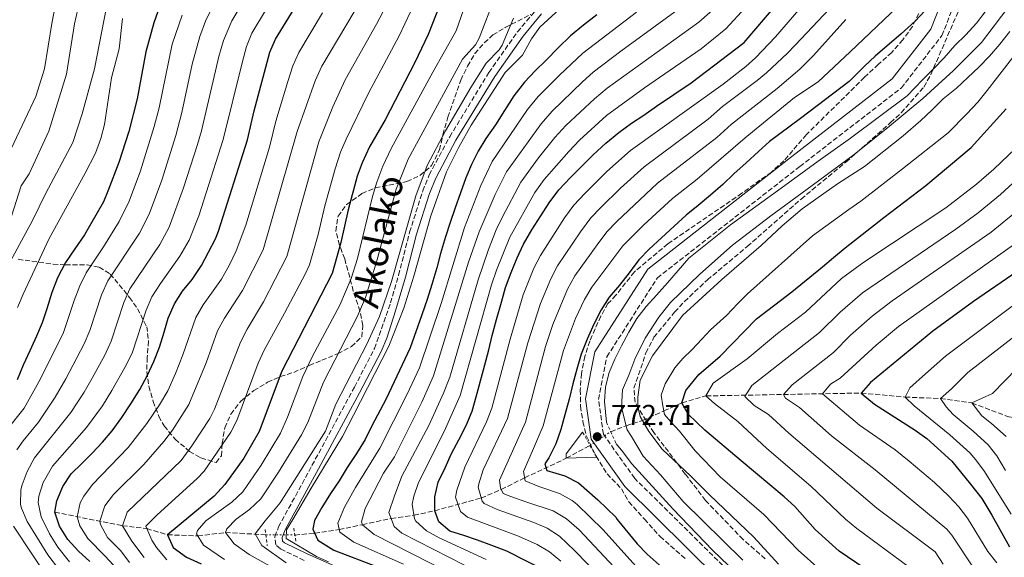
# Model space of a CAD drawing. Units: metres. Extents: x 589785 to 593204, y 4775292 to 4777651.
# Drawn here: x 590844 to 591184, y 4776270 to 4776456 of the extents above; entities that cross this region are included whole.
import ezdxf
from ezdxf.enums import TextEntityAlignment as Align

# ---------------------------------------------------------------- set-up
doc = ezdxf.new("R2010")
doc.units = ezdxf.units.M
doc.header["$MEASUREMENT"] = 0
for name, pattern in [('DGN Style 2', [1.7399219301090239, 1.043953158065414, -0.6959687720436097]), ('DGN Style 3', [2.435890702152634, 1.739921930109024, -0.6959687720436097]), ('DGN Style 5', [1.217945351076317, 0.5219765790327072, -0.6959687720436097])]:
    doc.linetypes.add(name, pattern=pattern)
for name, color, linetype, lineweight in [('Barranco lineal', 142, 'DGN Style 3', 13), ('Barranco lineal no visto', 142, 'DGN Style 5', 0), ('Camino', 7, 'DGN Style 3', 0), ('Cota de punto acotado terreno', 7, 'Continuous', 0), ('Curva de nivel directora', 30, 'Continuous', 30), ('Curva de nivel intermedia', 30, 'Continuous', 0), ('Margen derecho', 7, 'Continuous', 0), ('Pontón-alcantarilla (pasos de agua)', 1, 'DGN Style 2', 0), ('Punto acotado terreno (símbolo)', 7, 'Continuous', 0), ('Zona arbolada', 92, 'DGN Style 3', 0)]:
    doc.layers.add(name, color=color, linetype=linetype, lineweight=lineweight)
doc.styles.add('Style-Arial', font='arial.ttf')

# ---------------------------------------------------------------- blocks, each defined once
blk = doc.blocks.new('5PATER')
at = {"layer": 'Punto acotado terreno (símbolo)', "linetype": 'Continuous', "lineweight": 0}
h = blk.add_hatch(color=51, dxfattribs=at)
edge = h.paths.add_edge_path()
edge.add_ellipse((0, 0), major_axis=(-0.1095731443231308, -0.1110710700762829), ratio=0.9994222409660317, start_angle=0, end_angle=360)

msp = doc.modelspace()

# ---------------------------------------------------------------- linework, layer by layer
at = {"layer": 'Barranco lineal', "color": 142, "linetype": 'DGN Style 3', "lineweight": 13}
for points in [[(591048.1399999997, 4776312.980000001, 767.9600000000065), (591053.4500000002, 4776315.029999999, 765), (591059.1100000005, 4776316.880000001, 760), (591066.54, 4776320.17, 755), (591072.7999999998, 4776322.970000001, 750), (591081.1100000005, 4776325.369999999, 745), (591134.8300000001, 4776326.369999999, 725), (591150, 4776324.970000001, 720), (591162.2699999996, 4776324.449999999, 715), (591173.1100000005, 4776322.939999999, 710), (591185.9500000002, 4776318.09, 705), (591197.5800000001, 4776316.970000001, 700), (591230.5700000003, 4776317.369999999, 690), (591249.29, 4776316.369999999, 685), (591262.5300000003, 4776315.930000001, 680), (591276.9900000002, 4776316.430000001, 675), (591298.9100000003, 4776320.869999999, 670), (591315.2000000002, 4776329.689999999, 666.6499999999943)], [(590938.8499999996, 4776277.220000001, 828.4700000000012), (590945.7199999997, 4776277.850000001, 825), (590954.1799999997, 4776279.09, 820), (590962.2100000001, 4776280.800000001, 815), (590972.1699999999, 4776282.960000001, 810), (590980.04, 4776284.109999999, 805), (590987.2300000004, 4776285.600000001, 800), (591003.2999999998, 4776290.029999999, 790), (591010.2699999996, 4776292.960000001, 785), (591018.3600000005, 4776297.029999999, 780), (591032.7599999999, 4776303.779999999, 770), (591040.9800000004, 4776308.24, 769.5599999999977)], [(590855.7699999996, 4776285.130000001, 875), (590879.1500000004, 4776280.430000001, 860), (590887.6200000001, 4776279.460000001, 855), (590894.7400000002, 4776277.300000001, 850), (590905.2699999996, 4776276.939999999, 845), (590914.8799999999, 4776278.07, 840), (590928.8300000001, 4776277.32, 834.8899999999995)]]:
    msp.add_polyline3d(points, dxfattribs=at)
at = {"layer": 'Barranco lineal no visto', "color": 142, "linetype": 'DGN Style 5', "lineweight": 0, "extrusion": (0.1527420264358906, 0.1011169281437771, 0.9830794678982081), "elevation": 573998.9527237808, "flags": 128}
msp.add_lwpolyline([(3656405.034339697, -3076309.129928457), (3656405.034339696, -3076317.86452633)], dxfattribs=at)
at = {"layer": 'Barranco lineal no visto', "color": 142, "linetype": 'DGN Style 5', "lineweight": 0, "extrusion": (0.5394369358439162, -0.005383602113313473, 0.8420087939419707), "elevation": 293758.2454052815, "flags": 128}
msp.add_lwpolyline([(4781936.675893824, -456957.6979445532), (4781936.675893825, -456969.5986504143)], dxfattribs=at)
at = {"layer": 'Camino', "color": 7, "linetype": 'DGN Style 3', "lineweight": 0}
for points in [[(591099.0100000014, 4776254.67, 770.0899999999965), (591056.4400000002, 4776296.820000002, 771.550000000003), (591045.5899999985, 4776312.109999999, 772.7100000000065), (591043.8999999987, 4776324.180000001, 773), (591046.8400000001, 4776338.940000001, 773), (591064.2800000012, 4776366.220000001, 773), (591113.5699999993, 4776404.810000001, 772.7100000000065), (591148.7100000007, 4776431.990000002, 774.1699999999983), (591162.760000001, 4776450.09, 775.0399999999937), (591173.4999999988, 4776477.45, 775.3300000000019), (591174.9099999993, 4776505.970000002, 776.1999999999972), (591169.5100000014, 4776541.080000003, 777.3699999999953), (591166.2100000001, 4776572.680000001, 778.8200000000071), (591166.9499999998, 4776579.02, 779.3999999999943), (591172.2299999993, 4776586.560000001, 779.8399999999965), (591181.0599999983, 4776593.4, 780.7100000000065), (591185.6799999984, 4776595.800000001, 781.1499999999944)], [(590942.0199999991, 4776268.440000001, 834.2899999999937), (590933.8399999985, 4776272.42, 834.4900000000052), (590932.2199999979, 4776273.800000001, 834.529999999999), (590931.9299999995, 4776276.65, 834.529999999999), (590933.1900000002, 4776280.01, 834.529999999999), (590944.7699999984, 4776301.290000001, 834.3000000000029), (590959.4699999992, 4776328.430000001, 835.1900000000024), (590966.379999998, 4776341.740000002, 835.1499999999944), (590971.9300000003, 4776357.590000001, 834.8200000000071), (590974.7600000022, 4776367.180000001, 834.7100000000065), (590978.5399999997, 4776382.010000001, 834.529999999999), (590983.0799999972, 4776396.310000001, 834.529999999999), (590985.3599999992, 4776401.850000001, 834.529999999999), (590992.4200000024, 4776415.100000001, 834.529999999999), (591005.9999999988, 4776437.330000001, 834.4700000000014), (591015.8599999984, 4776451.390000001, 834.4199999999984), (591029.6700000018, 4776467.58, 834.179999999993)]]:
    msp.add_polyline3d(points, dxfattribs=at)
at = {"layer": 'Curva de nivel directora', "color": 30, "linetype": 'Continuous', "lineweight": 30, "flags": 128}
for points, elevation in [([(590995.5599999984, 4776477.600000001), (590984.9700000003, 4776450.449999999), (590980.3199999989, 4776440.770000001), (590970.1100000008, 4776420.980000001), (590964.6799999994, 4776411.560000001), (590962.129999999, 4776406.11), (590960.3699999999, 4776401.440000001), (590957.2899999998, 4776389.78), (590954.8099999988, 4776378.51), (590951.7499999988, 4776367.800000002), (590934.3500000002, 4776333.980000001), (590926.5000000002, 4776313.03), (590921.1699999993, 4776303.820000002), (590914.6299999993, 4776294.690000001), (590910.959999999, 4776290.680000001), (590894.7400000005, 4776277.300000001), (590896.6799999984, 4776272.859999999), (590901.379999999, 4776269.59), (590906.4500000007, 4776267.250000002)], 850.0000000000002), ([(590867.8600000002, 4776268.09), (590863.989999999, 4776271.660000003), (590860.2899999997, 4776275.700000001), (590857.4299999987, 4776280.310000002), (590855.7700000001, 4776285.130000001), (590856.4499999996, 4776289.050000002), (590858.6, 4776294.020000001), (590861.4199999984, 4776298.350000001), (590865.0899999986, 4776302.029999999), (590868.7599999988, 4776305.54), (590872.3300000007, 4776309.32), (590875.6199999986, 4776313.280000002), (590878.9899999992, 4776317.900000001), (590882.0800000004, 4776322.600000001), (590885.1699999995, 4776327.590000001), (590887.7899999992, 4776332.380000001), (590890.0399999999, 4776337.250000001), (590892.0099999991, 4776342.220000002), (590893.5999999985, 4776347.460000001), (590895.0099999988, 4776352.32), (590897.1700000003, 4776357.2), (590899.9899999987, 4776361.619999999), (590903.2799999989, 4776365.680000001), (590906.5499999991, 4776370.480000001), (590911.339999999, 4776379.770000001), (590912.4299999997, 4776382.430000001), (590922.4299999999, 4776414.029999999), (590924.739999999, 4776424.050000002), (590930.1500000004, 4776444.32), (590932.1500000008, 4776448.9), (590940.479999999, 4776462.310000001)], 875.0000000000002), ([(591160.289999999, 4776462.440000001), (591153.5099999997, 4776455.070000002), (591148.6599999993, 4776450.660000003), (591139.7000000007, 4776442.920000002), (591135.9500000001, 4776439.510000001), (591130.6799999995, 4776434.210000001), (591113.8199999996, 4776421.430000001), (591103.0700000006, 4776413.439999999), (591099.329999999, 4776409.95), (591095.0700000009, 4776406.09), (591090.7399999991, 4776402.29), (591086.9199999992, 4776398.58), (591082.6599999989, 4776394.86), (591078.4000000008, 4776391.300000002), (591074.1999999988, 4776387.949999999), (591070.0900000005, 4776384.160000001), (591065.6899999994, 4776380.07), (591061.4999999985, 4776376.199999999), (591057.9099999988, 4776372.420000002), (591054.5599999982, 4776367.970000002), (591051.1299999994, 4776363.750000001), (591047.6200000002, 4776359.520000001), (591044.8599999998, 4776355.160000001), (591042.2499999991, 4776350.199999999), (591039.949999999, 4776345.020000001), (591037.9500000008, 4776339.850000001), (591036.4699999989, 4776334.609999999), (591035.0599999984, 4776329.53), (591033.7300000008, 4776324.220000003), (591032.3200000004, 4776318.830000001), (591030.91, 4776313.740000002), (591029.209999999, 4776308.730000001), (591026.7500000005, 4776303.990000002), (591025.2899999986, 4776301.810000002), (591025.9999999994, 4776299.590000001), (591032.2099999987, 4776297.680000001), (591036.9400000006, 4776295.29), (591043.74, 4776289.440000001), (591049.9400000003, 4776283.430000001), (591050.4299999998, 4776282.59), (591057.2899999997, 4776274.17), (591060.7400000007, 4776270.54), (591074.2500000001, 4776258.580000003)], 775.0000000000001), ([(590892.1199999988, 4776460.350000001), (590890.0899999992, 4776454.480000001), (590887.2599999993, 4776444.45), (590884.2499999986, 4776428.2), (590881.4500000002, 4776416.890000001), (590877.9000000006, 4776406.130000004), (590874.15, 4776396.199999999), (590872.6500000004, 4776392.560000001), (590866.0399999986, 4776381.09), (590862.6700000003, 4776376.290000001), (590859.4800000006, 4776371.580000001), (590856.7699999993, 4776366.230000001), (590854.7099999984, 4776361.17), (590853.0299999998, 4776355.470000003), (590851.4299999995, 4776350.690000001), (590849.4600000002, 4776346.100000001), (590847.12, 4776341.03), (590844.7799999998, 4776336.060000001), (590842.7199999989, 4776330.91)], 900.0000000000002), ([(591026.0099999983, 4776264.609999999), (591012.2199999995, 4776271.65), (591007.0599999984, 4776273.62), (591002.0999999985, 4776275.400000001), (590997.3299999987, 4776277.000000002), (590992.4600000004, 4776278.600000001), (590988.6899999997, 4776281.800000001), (590987.2300000001, 4776285.600000001), (590987.2399999991, 4776290.439999999), (590988.4699999985, 4776295.490000002), (590990.8099999987, 4776300.460000002), (590993.0599999995, 4776305.430000001), (590995.5899999996, 4776310.220000001), (590998.1199999999, 4776315.100000001), (591000.1799999987, 4776320.070000002), (591001.589999999, 4776325.020000001), (591004.1100000001, 4776334.45), (591005.9299999997, 4776341.340000002), (591007.159999999, 4776346.29), (591008.6499999998, 4776351.810000001), (591010.3300000007, 4776357.800000001), (591011.7399999988, 4776362.850000001), (591013.6999999991, 4776368.09), (591015.7599999999, 4776373.15), (591018.0199999998, 4776377.940000001), (591020.8200000004, 4776382.820000002), (591023.9099999995, 4776387.710000004), (591026.8199999996, 4776392.230000002), (591030.1900000003, 4776396.66), (591034.1299999986, 4776400.820000002), (591038.3499999987, 4776405.08), (591042.1100000005, 4776408.859999999), (591046.5099999993, 4776412.84), (591050.9199999993, 4776416.539999999), (591055.3399999985, 4776419.78), (591059.5800000007, 4776422.550000003), (591063.9999999997, 4776425.690000001), (591075.969999999, 4776433.699999999), (591094.2799999996, 4776447.680000001), (591105.7500000006, 4776461.070000002)], 800.0000000000001), ([(591043.3800000001, 4776457.32), (591038.78, 4776453.710000001), (591034.2800000006, 4776450.010000002), (591029.969999999, 4776445.840000001), (591025.8499999995, 4776441.590000002), (591022.0000000006, 4776437.890000002), (591018.3300000004, 4776434.020000001), (591014.5899999987, 4776429.300000003), (591011.4100000003, 4776424.220000002), (591008.3300000002, 4776419.240000002), (591004.9599999995, 4776414.53), (591002.2300000003, 4776410.110000002), (590999.9799999995, 4776405.42), (590997.9999999992, 4776400.830000001), (590996.22, 4776395.680000001), (590994.2599999999, 4776390.150000001), (590992.57, 4776385.380000001), (590990.9699999995, 4776380.420000001), (590989.2999999998, 4776374.620000001), (590987.9799999989, 4776369.660000001), (590986.3000000003, 4776363.960000001), (590984.6100000005, 4776358.710000001), (590982.7399999996, 4776353.470000002), (590978.7299999997, 4776342.050000002), (590970.4500000007, 4776324.32), (590965.3900000001, 4776314.83), (590963.1300000004, 4776310.240000002), (590960.1299999985, 4776305.439999999), (590956.9500000001, 4776300.640000001), (590954.1399999983, 4776295.940000001), (590951.1399999986, 4776291.61), (590948.2300000007, 4776286.720000003), (590945.6, 4776282.300000002), (590945.0900000002, 4776279.220000002), (590946.8299999991, 4776275.430000001), (590952.2899999997, 4776271.980000001), (590967.4600000001, 4776266.17)], 825.0000000000001), ([(591136.2199999985, 4776265.510000001), (591127.1900000004, 4776271.690000001), (591118.8699999988, 4776279.189999999), (591111.8799999994, 4776287.070000002), (591108.1899999991, 4776290.490000002), (591093.3299999996, 4776302.86), (591080.6799999987, 4776313.5), (591074.9400000009, 4776319.060000001), (591072.7999999997, 4776322.970000001), (591074.1499999996, 4776327.26), (591078.6699999992, 4776332.810000001), (591086.0099999994, 4776339.16), (591098.5399999998, 4776352.060000001), (591110.7899999986, 4776361.370000001), (591121.4599999995, 4776370.020000001), (591125.2900000005, 4776373.230000001), (591129.3099999994, 4776376.600000001), (591142.6600000003, 4776387.090000001), (591157.1799999998, 4776398.160000003), (591172.8799999999, 4776411.340000001), (591185.0399999992, 4776424.710000001)], 750.0000000000001), ([(591188.8199999988, 4776368.460000001), (591173.7299999992, 4776358.04), (591159.5899999995, 4776347.780000002), (591138.0099999988, 4776330.029999999), (591134.8300000003, 4776326.37), (591139.4199999992, 4776322.57), (591153.4999999985, 4776313.570000002), (591157.5300000008, 4776310.609999999), (591166.1299999995, 4776302.82), (591172.6799999987, 4776294.840000001), (591176.5199999987, 4776289.830000003), (591179.9699999997, 4776284.120000001), (591186.15, 4776273.160000003)], 725.0000000000001)]:
    msp.add_lwpolyline(points, dxfattribs=dict(at, elevation=elevation))
at = {"layer": 'Curva de nivel intermedia', "color": 30, "linetype": 'Continuous', "lineweight": 0, "flags": 128}
for points, elevation in [([(590837.8200000017, 4776404.749999999), (590849.2400000012, 4776429.029999999), (590852.2600000009, 4776438.569999999), (590854.7599999999, 4776454.300000001), (590856.7600000004, 4776464.529999999), (590858.020000001, 4776469.509999999), (590861.2799999999, 4776479.189999999), (590864.4100000013, 4776483.51), (590869.0400000004, 4776488.710000001), (590884.9900000007, 4776511.09), (590884.5100000001, 4776513.390000001), (590882.5000000007, 4776513.359999998), (590879.4000000005, 4776511.45), (590875.7300000003, 4776508.05), (590861.3100000012, 4776492.16), (590848.9599999995, 4776481.689999999), (590844.780000002, 4776478.949999998), (590840.0600000012, 4776476.789999999)], 920.0000000000005), ([(590967.7100000002, 4776472.37), (590948.2199999995, 4776439.52), (590945.9300000007, 4776434.470000001), (590939.6900000002, 4776416.869999998), (590927.9199999997, 4776375.899999999), (590920.7300000011, 4776361.869999999), (590914.4600000015, 4776352.289999999), (590912.0400000009, 4776347.91), (590908.1699999995, 4776336.859999999), (590902.1400000012, 4776322.369999999), (590896.550000001, 4776313.46), (590893.4599999997, 4776309.550000001), (590886.6200000001, 4776301.649999999), (590876.1300000004, 4776291.3), (590873.0599999992, 4776287.33), (590871.3600000006, 4776281.999999999), (590871.5900000008, 4776280.810000001), (590874.0700000018, 4776276.34), (590878.6100000015, 4776271.779999998), (590881.6600000003, 4776267.75)], 865), ([(590926.4600000001, 4776471.119999998), (590917.0900000001, 4776455.239999999), (590914.1200000017, 4776448.38), (590912.5100000004, 4776442.850000001), (590906.5199999999, 4776417.109999999), (590905.160000001, 4776412.42), (590900.3500000008, 4776397.390000001), (590895.3799999999, 4776383.77), (590892.0899999996, 4776377.769999998), (590881.7899999999, 4776362.439999999), (590879.6399999997, 4776357.679999998), (590875.2800000011, 4776344.27), (590873.2500000015, 4776339.699999998), (590868.740000001, 4776331.48), (590865.9300000012, 4776326.63), (590861.3500000014, 4776319.680000001), (590848.8099999998, 4776303.909999998), (590846.1600000011, 4776299.239999999), (590844.4300000012, 4776294.55), (590843.9999999997, 4776292.84), (590843.87, 4776287.84), (590844.2200000009, 4776286.51), (590846.2700000006, 4776281.92), (590853.3700000017, 4776270.350000001), (590869.4900000019, 4776249.119999997)], 885.0000000000002), ([(590975.2100000015, 4776469.46), (590967.0800000001, 4776454.079999999), (590956.2800000019, 4776434.819999998), (590952.0100000004, 4776425.399999999), (590947.1700000011, 4776413.289999999), (590936.0199999998, 4776373.650000001), (590928.0300000013, 4776357.92), (590922.2900000013, 4776348.429999999), (590919.9900000015, 4776343.99), (590911.0199999993, 4776320.769999999), (590909.4400000013, 4776317.57), (590903.2300000021, 4776308.07), (590899.5500000007, 4776303.039999999), (590880.8700000013, 4776285.140000001), (590879.1500000001, 4776280.430000001), (590882.4400000003, 4776275.050000001), (590886.6600000004, 4776269.449999999)], 860.0000000000002), ([(591041.3300000004, 4776469.380000002), (591023.5899999997, 4776453.060000001), (591020.7900000013, 4776448.949999999), (591017.670000001, 4776443.359999999), (591011.6600000006, 4776437.3), (590999.9100000003, 4776419.039999999), (590995.5499999995, 4776411.449999998), (590991.3400000005, 4776402.970000001), (590985.9300000014, 4776387.659999998), (590980.0000000015, 4776366.869999999), (590976.5000000012, 4776355.77), (590971.3400000002, 4776342.609999998), (590959.1800000007, 4776318.659999998), (590955.3800000009, 4776311.350000001), (590944.4900000012, 4776293.430000001), (590938.0899999996, 4776282.599999999), (590935.9600000017, 4776279.060000001), (590935.7899999997, 4776275.989999999), (590946.3700000009, 4776269.82), (590950.4500000002, 4776267.92)], 830), ([(590860.8500000007, 4776267.980000001), (590856.8300000018, 4776273.029999999), (590853.9599999996, 4776277.59), (590851.0200000004, 4776283.52), (590850.0599999992, 4776288.499999999), (590850.2699999993, 4776290.720000002), (590851.8000000005, 4776295.449999998), (590855.0100000001, 4776301.109999998), (590866.7900000018, 4776314.409999999), (590872.2600000014, 4776321.970000002), (590875.5500000014, 4776327.3), (590880.5200000004, 4776336.039999999), (590882.6500000004, 4776340.57), (590887.3700000012, 4776355.11), (590889.4000000006, 4776359.67), (590892.3300000011, 4776364.289999997), (590899.1000000014, 4776373.779999998), (590902.2300000006, 4776379.289999999), (590905.6000000013, 4776387.76), (590914.0599999992, 4776414.109999999), (590920.5600000013, 4776440.689999999), (590922.1300000005, 4776446.350000001), (590924.0100000004, 4776450.99), (590933.4699999995, 4776466.71)], 880), ([(590914.4700000006, 4776268.79), (590907.2300000007, 4776273.74), (590904.8100000002, 4776277.690000001), (590905.19, 4776278.800000001), (590908.0199999998, 4776282.08), (590917.07, 4776288.56), (590920.8200000006, 4776292.21), (590927.1700000007, 4776301.380000001), (590933.8300000017, 4776312.470000001), (590936.2700000001, 4776318.009999998), (590941.570000002, 4776332.05), (590944.9699999995, 4776339.100000001), (590954.3700000007, 4776356.789999999), (590958.3200000003, 4776365.98), (590960.4700000006, 4776372.890000001), (590965.7600000012, 4776394.369999999), (590967.2000000007, 4776399.34), (590969.2800000015, 4776404.859999998), (590972.1800000007, 4776410.970000001), (590986.5400000017, 4776437.460000001), (590994.6599999998, 4776451.699999999), (590999.6800000002, 4776466.02)], 845), ([(590982.7799999998, 4776466.779999999), (590974.9500000001, 4776450.009999999), (590964.3500000008, 4776430.119999998), (590956.6100000005, 4776414.3), (590954.6500000001, 4776409.7), (590952.7800000014, 4776403.949999998), (590949.27, 4776391.159999999), (590946.9400000009, 4776381.199999999), (590943.8800000009, 4776370.720000001), (590942.4500000004, 4776367.459999999), (590935.3100000012, 4776353.970000001), (590928.2600000015, 4776341.23)], 855), ([(591008.0700000009, 4776463.4), (591002.6700000007, 4776449.189999999), (591001.3200000006, 4776446.909999999), (590996.8200000012, 4776441.989999999), (590978.01, 4776407.270000001), (590973.9300000007, 4776396.92), (590967.2699999999, 4776372.140000001), (590963.3000000003, 4776359.42), (590960.5000000017, 4776352.929999999), (590948.7900000017, 4776330.119999998), (590943.2800000019, 4776316.140000001), (590941.1500000019, 4776311.910000001), (590933.1600000011, 4776298.939999999), (590927.020000001, 4776289.730000001), (590923.1699999998, 4776286.039999999), (590918.5899999999, 4776282.690000001), (590915.3300000011, 4776279.359999999), (590914.8799999995, 4776278.07), (590917.8700000001, 4776274.21), (590923.0900000016, 4776270.499999999), (590931.3900000008, 4776265.850000001)], 840), ([(590992.3200000018, 4776264.109999999), (590966.2599999997, 4776277.429999999), (590962.2100000017, 4776280.800000002), (590961.9500000002, 4776281.77), (590963.1200000015, 4776286.439999999), (590969.560000001, 4776298.58), (590973.2699999991, 4776304.34), (590982.7500000009, 4776323.16), (590986.8300000001, 4776332.289999999), (590998.9600000003, 4776371.710000001), (591002.5700000002, 4776382.220000001), (591008.1400000001, 4776395.079999999), (591012.0700000019, 4776402.960000001), (591024.0900000005, 4776419.609999998), (591027.8400000011, 4776423.949999999), (591038.350000001, 4776434.119999999), (591042.0900000003, 4776437.439999999), (591051.6300000001, 4776444.67), (591075.3900000001, 4776462.03)], 815), ([(591030.9000000011, 4776268.210000001), (591026.9900000017, 4776271.349999999), (591022.6800000002, 4776273.96), (591016.2200000006, 4776276.859999998), (590998.54, 4776283.390000001), (590996.1500000008, 4776285.359999999), (590994.4600000009, 4776290.27), (590994.85, 4776292.710000001), (590997.7100000009, 4776300.730000001), (591005.2000000009, 4776316.41), (591006.9600000001, 4776321.100000001), (591013.3200000013, 4776345.009999999), (591017.8400000009, 4776360.32), (591021.5800000003, 4776369.55), (591023.810000001, 4776374.029999998), (591032.1500000005, 4776387.070000002), (591035.3600000002, 4776391.38), (591039.1700000013, 4776395.449999998), (591046.8200000002, 4776403.100000001), (591055.0200000008, 4776410.369999998), (591087.0700000012, 4776433.240000002), (591094.9099999999, 4776439.439999999), (591098.1900000012, 4776442.430000001), (591105.1200000002, 4776449.649999999), (591115.4500000012, 4776461.560000001)], 795), ([(590873.6500000015, 4776459.899999999), (590869.5099999999, 4776438.55), (590865.2600000007, 4776423.029999998), (590862.050000001, 4776413.07), (590852.6699999999, 4776395.52), (590848.0499999998, 4776386.09), (590837.4300000005, 4776366.51)], 910.0000000000002), ([(590863.7400000008, 4776459.220000001), (590862.5700000018, 4776454.150000001), (590859.8300000015, 4776436.800000002), (590853.6600000003, 4776417.009999999), (590846.8899999998, 4776402.259999999), (590844.1699999997, 4776398.059999999), (590840.7600000009, 4776387.599999999)], 915), ([(590842.6299999995, 4776306.73), (590844.7999999998, 4776309.859999998), (590850.1500000008, 4776316.32), (590855.8600000017, 4776324.949999998), (590859.6000000013, 4776331.29), (590865.9800000004, 4776343.369999998), (590867.8899999993, 4776347.989999998), (590871.9599999995, 4776360.390000001), (590874.1700000003, 4776365.210000001), (590885.0900000012, 4776381.749999999), (590888.490000001, 4776388.26), (590892.8000000004, 4776400.109999998), (590897.7000000001, 4776415.519999998), (590899.7600000007, 4776423.509999999), (590903.2800000012, 4776440.149999999), (590905.9099999998, 4776449.800000002), (590907.9100000003, 4776455.09), (590909.5599999998, 4776458.409999999)], 890), ([(590881.3499999995, 4776260.98), (590873.2400000005, 4776269.930000001), (590867.1800000007, 4776276.019999999), (590864.4000000001, 4776280.41), (590863.5599999997, 4776283.56), (590864.540000001, 4776288.390000001), (590865.8300000007, 4776290.67), (590868.8600000016, 4776294.720000001), (590881.1399999994, 4776307.489999999), (590887.6600000017, 4776315.779999999), (590892.0100000014, 4776322.239999999), (590894.8600000013, 4776327.17), (590897.53, 4776333.09), (590900.1299999995, 4776339.640000001), (590904.610000001, 4776352.56), (590907.1400000014, 4776356.869999999), (590913.4300000012, 4776365.83), (590916.2100000017, 4776370.75), (590918.5000000005, 4776375.600000001), (590921.8399999999, 4776384.5), (590930.0200000006, 4776411.510000001), (590932.22, 4776420.46), (590936.400000002, 4776434.159999999), (590938.1400000011, 4776439.649999999), (590940.1799999995, 4776444.220000001), (590948.4500000019, 4776458)], 870), ([(591057.0400000014, 4776458.220000002), (591038.4900000017, 4776443.960000001), (591030.4600000007, 4776436.390000001), (591023.0900000012, 4776428.989999999), (591019.3400000007, 4776424.460000001), (591007.15, 4776406.529999998), (591003.1900000015, 4776398.2), (590997.530000002, 4776383.699999998), (590989.4200000005, 4776357.329999999), (590981.9700000007, 4776335.039999999), (590977.7500000007, 4776325.960000001), (590968.2000000019, 4776307.289999999), (590959.8200000002, 4776293.679999999), (590955.9800000022, 4776286.83), (590953.6599999999, 4776281.32), (590954.3700000007, 4776278.26), (590959.2700000004, 4776274.699999999), (590976.4299999997, 4776267.130000001)], 820), ([(591085.3300000001, 4776460.680000001), (591078.6199999999, 4776454.779999999), (591046.9200000007, 4776431.869999998), (591042.5399999997, 4776428.259999999), (591032.5999999997, 4776418.92), (591028.8400000002, 4776414.77), (591023.1400000005, 4776407.769999999), (591016.9900000015, 4776399.38), (591010.6700000004, 4776387.34), (591008.5100000012, 4776382.819999999), (591005.8500000014, 4776376.060000001), (591002.2300000003, 4776365.57), (590992.4500000015, 4776331.830000001), (590990.3300000003, 4776326.34), (590985.1700000014, 4776315.119999998), (590975.8600000021, 4776297.55), (590973.3000000004, 4776290.75), (590971.4000000005, 4776284.970000001), (590973.2500000013, 4776280.150000001), (590975.92, 4776277.829999999), (591003.0199999994, 4776263.970000001)], 810.0000000000001), ([(591005.04, 4776268.800000001), (590988.7700000001, 4776276.220000001), (590984.4400000006, 4776278.67), (590980.7400000015, 4776282.029999998), (590980.2400000007, 4776282.869999999), (590979.4400000004, 4776287.889999999), (590980.0199999994, 4776290.67), (590981.6399999999, 4776295.399999999), (590990.5600000005, 4776313.039999999), (590996.0999999993, 4776325.560000001), (591006.8799999995, 4776363.839999998), (591008.650000002, 4776368.930000001), (591013.2699999999, 4776380.380000001), (591021.8999999999, 4776395.810000001), (591025.1500000021, 4776400.23), (591033.6000000011, 4776409.92), (591037.3499999995, 4776413.890000001), (591046.7300000006, 4776422.4), (591059.8700000013, 4776432.009999999), (591079.4400000002, 4776445.55), (591087.980000001, 4776452.460000001), (591094.7500000012, 4776459.84)], 805), ([(591049.1, 4776258.069999999), (591035.7800000005, 4776271.800000001), (591030.3900000014, 4776276.880000001), (591026.1500000014, 4776279.59), (591021.5500000012, 4776281.579999999), (591008.7999999997, 4776286.039999999), (591004.3600000005, 4776288.180000001), (591003.6100000017, 4776288.92), (591002.2200000014, 4776293.84), (591002.4600000007, 4776294.99), (591004.0400000009, 4776299.729999999), (591012.4699999997, 4776317.539999999), (591019.4700000003, 4776343.720000001), (591023.810000001, 4776357.41), (591027.4000000008, 4776365.949999998), (591029.740000001, 4776370.369999999), (591037.6900000017, 4776382.209999999), (591041.2800000012, 4776386.960000001), (591044.7100000001, 4776390.600000001), (591051.5400000007, 4776397.34), (591059.7000000014, 4776404.669999998), (591081.880000001, 4776421.140000001), (591086.8099999996, 4776425.59), (591098.8700000007, 4776434.52), (591102.1000000006, 4776437.179999999), (591109.3499999992, 4776444.059999999), (591111.9199999997, 4776446.789999999), (591123.86, 4776459.34)], 790.0000000000001), ([(591056.8, 4776266.439999999), (591045.5500000004, 4776278.989999998), (591036.4900000013, 4776287.82), (591034.7600000012, 4776289.159999999), (591030.3800000002, 4776291.600000001), (591023.240000001, 4776294), (591018.5400000005, 4776296.029999999), (591017.9900000007, 4776299.199999999), (591021.4300000007, 4776307.21), (591024.7699999999, 4776315.009999999), (591031.7900000006, 4776341.140000001), (591035.9200000013, 4776352.2), (591039.0400000016, 4776358.76), (591041.5899999996, 4776363.060000001), (591052.37, 4776377.27), (591059.640000001, 4776384.579999999), (591069.5499999997, 4776393.67), (591078.040000001, 4776400.399999999), (591094.6600000019, 4776414.699999998), (591111.7099999995, 4776428.63), (591119.8900000004, 4776434.119999999), (591130.9700000001, 4776444.499999999), (591147.2600000001, 4776459.88)], 780), ([(591178.0499999997, 4776458.769999999), (591174.6900000002, 4776454.399999999), (591171.0300000012, 4776450.389999999), (591167.2200000002, 4776446.679999999), (591163.4800000008, 4776442.380000001), (591159.8200000018, 4776438.599999999), (591156.0800000001, 4776434.81), (591150.7300000014, 4776429.289999999), (591131.0800000018, 4776414.600000001), (591119.8800000014, 4776406.600000001), (591105.8900000014, 4776396.32), (591089.6200000015, 4776384.59), (591075.2000000001, 4776373.039999999), (591067.8100000005, 4776364.509999999), (591063.9300000003, 4776360.28), (591060.4200000011, 4776356.270000001), (591057.2100000014, 4776352.119999999), (591054.3800000016, 4776347.390000001), (591051.8500000014, 4776342.73), (591049.6100000017, 4776338.069999999), (591047.6000000001, 4776333.42), (591046.3399999995, 4776328.489999999), (591045.9700000007, 4776323.489999999), (591046.6400000012, 4776316.289999999)], 770), ([(591093.8400000016, 4776268.499999999), (591073.230000001, 4776288.810000001), (591065.4200000013, 4776298.100000001), (591059.4000000019, 4776304.57), (591055.3499999995, 4776311.300000001), (591053.7800000004, 4776313.679999999), (591051.9100000019, 4776321.320000002), (591052.2500000015, 4776327.460000001), (591054.3600000015, 4776332.529999998), (591056.4600000003, 4776338.039999999), (591060.0700000002, 4776345.32), (591064.7700000008, 4776352.619999998), (591068.85, 4776357.73), (591078.990000001, 4776367.52), (591090.2400000007, 4776377.550000002), (591103.5600000002, 4776387.75), (591117.9099999999, 4776398.180000001), (591132.3400000003, 4776408.910000001), (591144.6300000015, 4776418.71), (591156.1699999997, 4776428.359999999), (591166.7400000021, 4776437.99), (591176.4900000017, 4776447.749999999), (591185.5399999998, 4776459.660000001)], 765.0000000000001), ([(590899.8800000014, 4776457.130000001), (590896.4400000015, 4776447.159999999), (590891.8400000016, 4776425.050000001), (590890.2099999998, 4776418.619999998), (590885.4100000008, 4776403.289999999), (590881.5400000018, 4776392.779999999), (590878.0800000017, 4776385.739999998), (590872.6700000004, 4776376.960000001), (590866.5800000017, 4776367.96), (590864.4200000003, 4776363.449999999), (590862.4900000013, 4776358.430000001), (590858.7100000016, 4776347.03), (590850.2800000005, 4776330.239999999), (590845.1700000009, 4776321.079999999), (590839.2499999999, 4776313.699999999)], 895.0000000000002), ([(590879.2400000017, 4776456.070000002), (590878.0000000013, 4776445.560000001), (590875.4000000019, 4776435.529999999), (590872.9699999999, 4776419.329999999), (590871.7000000003, 4776414.49), (590869.8300000017, 4776409.4), (590866.3100000012, 4776402.46), (590853.8600000013, 4776379.84), (590844.8600000002, 4776360.630000001), (590842.8900000011, 4776356.029999998)], 905), ([(590935.8099999997, 4776267.560000001), (590927.3899999998, 4776273.56), (590925.1400000012, 4776277.690000001), (590928.57, 4776282.119999998), (590933.730000001, 4776288.34), (590949.4100000008, 4776313.130000001), (590952.9700000016, 4776322.49), (590963.7100000015, 4776343.269999998), (590968.1799999997, 4776352.899999999), (590972.2800000012, 4776364.980000001), (590980.7100000001, 4776394.670000001), (590984.6700000007, 4776405.119999997), (590991.020000001, 4776417.109999999), (590999.7100000014, 4776432.09), (591004.9900000008, 4776440.59), (591009.5000000015, 4776445.13), (591010.5800000011, 4776446.779999999), (591014.4800000014, 4776456.149999999)], 835.0000000000001), ([(591129.5000000016, 4776455.640000001), (591118.3000000011, 4776443.17), (591113.5700000015, 4776438.470000001), (591105.7700000008, 4776431.73), (591089.9900000002, 4776419.449999999), (591084.8300000015, 4776414.850000001), (591064.3799999995, 4776398.970000001), (591050.26, 4776385.75), (591046.8300000011, 4776382.119999997), (591043.4600000005, 4776377.679999999), (591035.7800000005, 4776366.890000001), (591033.2200000011, 4776362.359999998), (591028.1000000003, 4776350.13), (591025.6300000005, 4776342.430000001), (591018.6200000009, 4776316.27), (591009.7100000015, 4776296.220000001), (591009.9700000008, 4776293.600000001), (591010.8800000006, 4776291.640000001), (591013.5300000014, 4776290.59), (591018.810000001, 4776288.699999998), (591028.2500000001, 4776285.599999998), (591032.8800000014, 4776282.789999999), (591037.1799999997, 4776278.98), (591052.8600000017, 4776262.34)], 785.0000000000001), ([(591186.2500000006, 4776451.560000001), (591182.7400000015, 4776447.180000001), (591179.1600000006, 4776443.029999998), (591175.5700000009, 4776439.169999998), (591171.6799999995, 4776435.539999999), (591167.7900000003, 4776431.899999999), (591163.2300000004, 4776428.180000001), (591159.2699999998, 4776424.309999999), (591155.4499999998, 4776420.750000001), (591149.3600000012, 4776415.369999998), (591135.9700000002, 4776404.730000001), (591126.5700000012, 4776398.84), (591114.3600000005, 4776390.130000001), (591107.5099999997, 4776384.3), (591100.2200000007, 4776377.46), (591086.6399999998, 4776365.66), (591072.9800000006, 4776353.230000001), (591062.5800000003, 4776339.23), (591058.3300000012, 4776330.840000001), (591057.5500000011, 4776324.91), (591057.4900000007, 4776321.630000002), (591058.3100000012, 4776318.25), (591061.350000001, 4776313.039999999), (591065.9300000007, 4776306.98), (591075.8799999997, 4776297.560000001), (591082.3799999995, 4776291.180000001), (591097.7100000007, 4776276.51), (591106.1999999998, 4776267.109999998)], 760.0000000000001), ([(591120.4600000003, 4776265.31), (591113.0300000005, 4776271.999999999), (591101.1500000006, 4776284.34), (591085.9900000015, 4776297.38), (591077.3300000002, 4776306.390000001), (591071.9099999999, 4776313.149999999), (591068.9100000003, 4776316.390000001), (591066.7800000003, 4776318.980000001), (591066.1900000002, 4776321.929999999), (591065.5799999998, 4776325.639999999), (591066.9500000001, 4776329.499999999), (591070.360000001, 4776335.140000001), (591073.0499999998, 4776338.359999999), (591076.2800000019, 4776341.470000001), (591079.6300000002, 4776345.019999999), (591082.6400000011, 4776348.25), (591088.1700000009, 4776353.239999999), (591092.1300000015, 4776357.380000001), (591095.4700000009, 4776360.720000001), (591117.9200000011, 4776380.84), (591130.540000001, 4776389.850000001), (591134.6900000017, 4776392.829999999), (591149.1100000008, 4776404.009999999), (591164.9300000014, 4776416.400000001), (591171.3799999999, 4776422.99), (591175.1900000009, 4776427.069999999), (591178.4000000006, 4776431.07), (591181.9800000014, 4776435.739999999), (591193.1500000006, 4776450.15)], 755), ([(591159.3200000012, 4776260.189999999), (591133.2600000012, 4776279.480000001), (591129.4200000011, 4776282.690000001), (591117.3900000014, 4776294.17), (591102.2100000001, 4776307.190000001), (591092.1300000015, 4776316.460000002), (591084.0700000015, 4776322.710000001), (591081.11, 4776325.369999999), (591083.5400000018, 4776329.740000002), (591095.3600000015, 4776338.259999999), (591105.7999999997, 4776346.92), (591115.600000001, 4776354.369999998), (591127.9800000016, 4776365.98), (591135.7100000009, 4776371.65), (591164.1, 4776390.509999999), (591174.6900000002, 4776398.649999999), (591180.6600000004, 4776403.88), (591193.3200000006, 4776415.819999999)], 745), ([(591163.2200000016, 4776267.189999999), (591160.440000001, 4776271.36), (591140.2400000016, 4776286.499999999), (591109.8299999997, 4776312.460000001), (591102.8, 4776318.939999999), (591097.8400000002, 4776322.09), (591094.520000001, 4776325.21), (591096.9200000016, 4776328.960000001), (591120.4100000011, 4776347.369999999), (591127.5200000012, 4776354.390000001), (591135.2400000015, 4776361.050000001), (591167.5399999999, 4776383.09), (591175.2900000014, 4776388.759999999), (591183.0499999998, 4776395.07), (591196.0700000019, 4776407.099999998)], 740.0000000000001), ([(591173.8699999999, 4776265.52), (591166.1699999997, 4776277.119999998), (591164.4199999997, 4776279.259999999), (591139.6500000015, 4776299.82), (591124.5500000007, 4776311.56), (591113.4800000021, 4776321.41), (591108.6600000008, 4776324.539999999), (591107.9700000001, 4776325.869999999), (591110.9400000006, 4776329.220000001), (591125.2100000001, 4776340.369999999), (591131.110000001, 4776346.359999999), (591138.6400000014, 4776352.96), (591145.5900000005, 4776358.289999999), (591179.7999999998, 4776381.999999999), (591191.8200000006, 4776391.87)], 735.0000000000001), ([(591181.7800000003, 4776267.58), (591178.650000001, 4776271.53), (591171.6200000013, 4776283.039999999), (591168.5800000015, 4776287.009999999), (591165.1000000013, 4776290.679999999), (591160.1500000004, 4776295.350000001), (591151.4600000001, 4776302.829999999), (591146.5700000017, 4776306.689999999), (591134.2200000001, 4776315.21), (591121.4000000014, 4776326.12), (591124.24, 4776329.400000001), (591127.5700000004, 4776331.5), (591140.0100000014, 4776342.990000002), (591147.7000000004, 4776349.399999999), (591188.3099999992, 4776378.220000001)], 730), ([(591198.1100000005, 4776364.75), (591163.9600000014, 4776339.130000001), (591157.0900000005, 4776333.02), (591151.6400000011, 4776328.119999998), (591150.0000000005, 4776324.970000001), (591153.1800000012, 4776321.899999999), (591165.5400000017, 4776311.88), (591172.4200000016, 4776305.65), (591174.5000000002, 4776303.24), (591177.5300000012, 4776299.250000001), (591180.1100000006, 4776294.98), (591186.6999999998, 4776284.460000001)], 720), ([(591203.4000000011, 4776358.029999999), (591171.7399999998, 4776333.489999999), (591166.0600000002, 4776327.869999997), (591162.2699999993, 4776324.449999998), (591164.2400000008, 4776321.59), (591166.6799999994, 4776318.989999999), (591173.5500000003, 4776313.149999999), (591178.7100000014, 4776308.48), (591181.7500000012, 4776304.66), (591184.770000001, 4776299.57)], 715.0000000000001), ([(590928.2600000015, 4776341.23), (590926.2000000007, 4776336.679999999), (590918.7599999999, 4776316.899999999), (590916.7000000011, 4776312.779999998), (590907.5000000012, 4776299.329999999), (590905.2100000001, 4776296.91), (590891.0400000013, 4776284.149999999), (590887.2700000005, 4776280.259999998), (590889.3700000016, 4776275.460000002), (590890.9600000008, 4776272.859999999), (590894.5199999993, 4776268.579999999)], 855), ([(591185.0000000012, 4776311.31), (591179.9500000018, 4776315.84), (591176.540000001, 4776318.429999999), (591173.11, 4776322.939999999), (591180.2699999993, 4776326.180000001), (591188.7800000008, 4776334.96)], 710.0000000000003), ([(591038.4200000003, 4776312.81), (591032.7300000016, 4776305.27), (591032.7600000007, 4776303.779999999), (591043.2500000005, 4776304.17)], 770), ([(591097.0500000012, 4776258.83), (591083.4400000012, 4776271.87), (591069.6500000001, 4776286.249999999), (591055.4800000014, 4776301.890000001), (591051.9200000007, 4776306.539999999), (591050.0300000019, 4776308.819999999)], 770), ([(590854.6900000006, 4776260.470000001), (590841.5200000008, 4776280.31)], 890)]:
    msp.add_lwpolyline(points, dxfattribs=dict(at, elevation=elevation))
at = {"layer": 'Margen derecho', "color": 7, "linetype": 'Continuous', "lineweight": 0}
for points in [[(591096.1799999995, 4776251.279999999, 770.0899999999965), (591053.0799999986, 4776293.960000002, 771.550000000003), (591041.3799999995, 4776310.430000001, 772.7100000000065), (591039.4400000017, 4776324.310000001, 773), (591042.6799999982, 4776340.61, 773), (591060.98, 4776369.220000001, 773), (591110.8700000015, 4776408.28, 772.7100000000065), (591145.5700000003, 4776435.130000002, 774.1699999999983), (591158.8899999998, 4776452.290000001, 775.0399999999937), (591169.1400000004, 4776478.390000002, 775.3300000000019), (591170.4899999981, 4776505.740000002, 776.1999999999972), (591165.1399999993, 4776540.51, 777.3699999999953), (591161.7899999988, 4776572.710000002, 778.8200000000071), (591162.7099999997, 4776580.640000002, 779.3999999999943), (591169.0100000006, 4776589.630000002, 779.8399999999965), (591178.6800000002, 4776597.12, 780.7100000000065), (591183.66, 4776599.710000004, 781.1499999999944), (591199.989999998, 4776608.01, 782.1699999999983)], [(591024.1499999985, 4776457.62, 834.3000000000029), (591017.8399999987, 4776449.859999999, 834.4199999999984), (591008.0899999988, 4776435.960000001, 834.4700000000014), (590994.5899999985, 4776413.859999999, 834.529999999999), (590987.6200000013, 4776400.790000003, 834.529999999999), (590985.4299999987, 4776395.460000002, 834.529999999999), (590980.9400000003, 4776381.320000002, 834.529999999999), (590977.1700000018, 4776366.520000001, 834.7100000000065), (590973.7199999985, 4776354.859999999, 834.850000000006), (590970.6200000005, 4776345.350000001, 835.050000000003), (590968.6800000003, 4776340.74, 835.1499999999944), (590961.2500000006, 4776326.470000001, 835.179999999993), (590946.9699999979, 4776300.100000001, 834.3000000000029), (590935.4699999979, 4776278.970000001, 834.529999999999), (590934.4799999997, 4776276.32, 834.529999999999), (590934.6000000006, 4776275.050000001, 834.529999999999), (590935.2199999974, 4776274.529999999, 834.4900000000052), (590943.11, 4776270.689999999, 834.2799999999991), (590961.7299999989, 4776262.5, 834.2799999999991)]]:
    msp.add_polyline3d(points, dxfattribs=at)
at = {"layer": 'Pontón-alcantarilla (pasos de agua)', "color": 1, "linetype": 'DGN Style 2', "lineweight": 0, "flags": 128}
for points, elevation in [([(591046.6399999997, 4776316.289999999), (591050.0300000003, 4776308.82)], 772.7100000000065), ([(591038.4199999999, 4776312.810000001), (591043.25, 4776304.17)], 772.7100000000065), ([(590928.6100000005, 4776279.100000001), (590929.29, 4776273.449999999)], 834.8899999999995)]:
    msp.add_lwpolyline(points, dxfattribs=dict(at, elevation=elevation))
at = {"layer": 'Pontón-alcantarilla (pasos de agua)', "color": 1, "linetype": 'DGN Style 2', "lineweight": 0, "extrusion": (-0.003735002674710997, 0.02166301551969343, 0.9997583525600642), "elevation": 102090.3416811095, "flags": 128}
msp.add_lwpolyline([(-1393869.206545541, -4605292.594106614), (-1393869.206545541, -4605297.598055054)], dxfattribs=at)
at = {"layer": 'Zona arbolada', "color": 92, "linetype": 'DGN Style 3', "lineweight": 0}
for points in [[(591101.5899999999, 4776269.02, 778.9600000000065), (591093.9299999997, 4776275.680000001, 779.5), (591080.9699999997, 4776289.180000001, 780.1300000000047), (591073.9600000001, 4776298.310000001, 780.9600000000065), (591063.1100000005, 4776312.67, 781.1499999999943), (591057.7000000002, 4776321.07, 781.279999999999), (591056.5899999999, 4776323.24, 781.2899999999936), (591056.1500000004, 4776328.039999999, 781.2899999999936), (591060.3499999996, 4776340.25, 781.2899999999936), (591063.1200000001, 4776345.689999999, 781.2899999999936), (591070.25, 4776354.369999999, 781.2899999999936), (591073.6299999999, 4776358.050000001, 781.2899999999936), (591081.6200000001, 4776365.539999999, 781.2899999999936), (591095.4000000004, 4776377.119999999, 781.2899999999936), (591114.04, 4776393.49, 781.2899999999936), (591129.54, 4776406.33, 781.2899999999936), (591145, 4776419.99, 781.2899999999936), (591148.6699999999, 4776423.4, 781.2899999999936), (591156.5300000003, 4776432.279999999, 781.2899999999936), (591158.8899999997, 4776436.600000001, 781.2899999999936), (591168.7699999996, 4776459.289999999, 781.8699999999953)], [(591101.5899999999, 4776269.02, 778.9600000000065), (591093.9299999997, 4776275.680000001, 779.5), (591080.9699999997, 4776289.180000001, 780.1300000000047), (591073.9600000001, 4776298.310000001, 780.9600000000065), (591063.1100000005, 4776312.67, 781.1499999999943), (591057.7000000002, 4776321.07, 781.279999999999), (591056.5899999999, 4776323.24, 781.2899999999936), (591056.1500000004, 4776328.039999999, 781.2899999999936), (591060.3499999996, 4776340.25, 781.2899999999936), (591063.1200000001, 4776345.689999999, 781.2899999999936), (591070.25, 4776354.369999999, 781.2899999999936), (591073.6299999999, 4776358.050000001, 781.2899999999936), (591081.6200000001, 4776365.539999999, 781.2899999999936), (591095.4000000004, 4776377.119999999, 781.2899999999936), (591114.04, 4776393.49, 781.2899999999936), (591129.54, 4776406.33, 781.2899999999936), (591145, 4776419.99, 781.2899999999936), (591148.6699999999, 4776423.4, 781.2899999999936), (591156.5300000003, 4776432.279999999, 781.2899999999936), (591158.8899999997, 4776436.600000001, 781.2899999999936), (591168.7699999996, 4776459.289999999, 781.8699999999953)], [(590843.0599999996, 4776372.65, 920.779999999999), (590855.1900000004, 4776370.980000001, 914.3800000000047), (590859.4800000004, 4776370.77, 911.8200000000071), (590866.9299999997, 4776370.800000001, 906.8200000000071), (590871.1100000005, 4776369.939999999, 904.1399999999995), (590874.9900000002, 4776367.57, 901.8699999999953), (590881.6299999999, 4776359.480000001, 899.5399999999937), (590884.3899999997, 4776355.550000001, 898.0800000000017), (590887.5700000003, 4776349.34, 897.2100000000064), (590888.2300000004, 4776344.380000001, 896.9600000000064), (590887.7400000002, 4776338.720000001, 896.3399999999965), (590887.6200000001, 4776333.720000001, 896.1699999999984), (590888.3499999996, 4776328.74, 894.1900000000023), (590889.8399999999, 4776323.49, 891.9799999999959), (590891.7800000003, 4776318.300000001, 887.3200000000071), (590893.5999999996, 4776314.970000001, 884.1199999999953), (590897.4299999997, 4776310.42, 879.8600000000006), (590902.4000000004, 4776306.180000001, 877.1399999999995), (590906.3600000005, 4776303.92, 875.0700000000071), (590911.6299999999, 4776302.310000001, 873.5), (590913.4199999999, 4776304.680000001, 872.1900000000023), (590913.7199999997, 4776308.970000001, 870.4499999999971), (590914.5599999996, 4776314.380000001, 868.6999999999971), (590916.7199999997, 4776319.07, 867.25), (590920.1900000004, 4776323.600000001, 866.3800000000047), (590924.5999999996, 4776327.210000001, 864.9199999999984), (590929.4000000004, 4776330.08, 863.7599999999949), (590933.8099999996, 4776332.050000001, 862.4900000000052), (590938.4400000004, 4776333.529999999, 860), (590943.8300000001, 4776335.890000001, 857.0700000000071), (590948.1799999997, 4776337.710000001, 855.4100000000036), (590953.6399999997, 4776339.960000001, 854.1600000000036), (590958.4400000004, 4776342.449999999, 854.1600000000036), (590962, 4776345.850000001, 853.2899999999937), (590962.4199999999, 4776349.779999999, 853.279999999999), (590961.3799999999, 4776354.67, 853.279999999999), (590959.0700000003, 4776361.65, 853.279999999999), (590957.8200000003, 4776366.439999999, 853.8699999999953), (590956.0999999996, 4776372.77, 855.3200000000071), (590954.3399999999, 4776377.59, 856.4799999999959), (590953, 4776382.4, 856.7700000000042), (590953.8099999996, 4776387.630000001, 856.779999999999), (590956.7300000004, 4776391.59, 856.1900000000023), (590962.0700000003, 4776395.4, 855.8999999999943), (590966.6399999997, 4776397.380000001, 855.4100000000036), (590977.6399999997, 4776399.560000001, 853.279999999999), (590982.0999999996, 4776401.640000001, 852.4700000000012), (590986.1799999997, 4776405.119999999, 851.6999999999971), (590988.9000000004, 4776410.52, 850.7200000000012), (590990.0700000003, 4776415.779999999, 850.1600000000036), (590991.7800000003, 4776421.880000001, 849.8699999999953), (590996.2699999996, 4776434.680000001, 849.2100000000064), (590998.6100000005, 4776439.550000001, 849.2100000000064), (591001.1500000004, 4776443.880000001, 848.050000000003), (591004.4000000004, 4776447.630000001, 847.5099999999949), (591007.3799999999, 4776450.310000001, 847.4700000000012), (591011.6299999999, 4776452.890000001, 846.9400000000023), (591020.4800000004, 4776457.41, 845.7400000000052)], [(590843.0599999996, 4776372.65, 920.779999999999), (590855.1900000004, 4776370.980000001, 914.3800000000047), (590859.4800000004, 4776370.77, 911.8200000000071), (590866.9299999997, 4776370.800000001, 906.8200000000071), (590871.1100000005, 4776369.939999999, 904.1399999999995), (590874.9900000002, 4776367.57, 901.8699999999953), (590881.6299999999, 4776359.480000001, 899.5399999999937), (590884.3899999997, 4776355.550000001, 898.0800000000017), (590887.5700000003, 4776349.34, 897.2100000000064), (590888.2300000004, 4776344.380000001, 896.9600000000064), (590887.7400000002, 4776338.720000001, 896.3399999999965), (590887.6200000001, 4776333.720000001, 896.1699999999984), (590888.3499999996, 4776328.74, 894.1900000000023), (590889.8399999999, 4776323.49, 891.9799999999959), (590891.7800000003, 4776318.300000001, 887.3200000000071), (590893.5999999996, 4776314.970000001, 884.1199999999953), (590897.4299999997, 4776310.42, 879.8600000000006), (590902.4000000004, 4776306.180000001, 877.1399999999995), (590906.3600000005, 4776303.92, 875.0700000000071), (590911.6299999999, 4776302.310000001, 873.5), (590913.4199999999, 4776304.680000001, 872.1900000000023), (590913.7199999997, 4776308.970000001, 870.4499999999971), (590914.5599999996, 4776314.380000001, 868.6999999999971), (590916.7199999997, 4776319.07, 867.25), (590920.1900000004, 4776323.600000001, 866.3800000000047), (590924.5999999996, 4776327.210000001, 864.9199999999984), (590929.4000000004, 4776330.08, 863.7599999999949), (590933.8099999996, 4776332.050000001, 862.4900000000052), (590938.4400000004, 4776333.529999999, 860), (590943.8300000001, 4776335.890000001, 857.0700000000071), (590948.1799999997, 4776337.710000001, 855.4100000000036), (590953.6399999997, 4776339.960000001, 854.1600000000036), (590958.4400000004, 4776342.449999999, 854.1600000000036), (590962, 4776345.850000001, 853.2899999999937), (590962.4199999999, 4776349.779999999, 853.279999999999), (590961.3799999999, 4776354.67, 853.279999999999), (590959.0700000003, 4776361.65, 853.279999999999), (590957.8200000003, 4776366.439999999, 853.8699999999953), (590956.0999999996, 4776372.77, 855.3200000000071), (590954.3399999999, 4776377.59, 856.4799999999959), (590953, 4776382.4, 856.7700000000042), (590953.8099999996, 4776387.630000001, 856.779999999999), (590956.7300000004, 4776391.59, 856.1900000000023), (590962.0700000003, 4776395.4, 855.8999999999943), (590966.6399999997, 4776397.380000001, 855.4100000000036), (590977.6399999997, 4776399.560000001, 853.279999999999), (590982.0999999996, 4776401.640000001, 852.4700000000012), (590986.1799999997, 4776405.119999999, 851.6999999999971), (590988.9000000004, 4776410.52, 850.7200000000012), (590990.0700000003, 4776415.779999999, 850.1600000000036), (590991.7800000003, 4776421.880000001, 849.8699999999953), (590996.2699999996, 4776434.680000001, 849.2100000000064), (590998.6100000005, 4776439.550000001, 849.2100000000064), (591001.1500000004, 4776443.880000001, 848.050000000003), (591004.4000000004, 4776447.630000001, 847.5099999999949), (591007.3799999999, 4776450.310000001, 847.4700000000012), (591011.6299999999, 4776452.890000001, 846.9400000000023), (591020.4800000004, 4776457.41, 845.7400000000052)], [(591154.7199999997, 4776457.76, 780.3099999999977), (591152.5499999998, 4776453.26, 780.3099999999977), (591149.2699999996, 4776448.630000001, 780.3099999999977), (591145.3799999999, 4776444.27, 780.529999999999), (591140.7699999996, 4776440.16, 781.1199999999953), (591135.9199999999, 4776435.65, 781.1900000000023), (591115.8700000001, 4776415.84, 781.1900000000023), (591108.0599999996, 4776406.74, 781.1900000000023), (591103.7599999999, 4776402.83, 781.1900000000023), (591093.5099999999, 4776395.52, 781.1900000000023), (591067.8899999997, 4776378.02, 780.6600000000036), (591056.3300000001, 4776368.300000001, 780.3099999999977), (591049.9400000004, 4776360.189999999, 780.0200000000042), (591047.1900000004, 4776357.350000001, 780.0200000000042), (591044.7300000004, 4776352.99, 779.9100000000036), (591040.8799999999, 4776344.32, 779.4499999999972), (591039.2000000002, 4776339.07, 779.4400000000023), (591037.9800000004, 4776333.130000001, 779.4400000000023), (591037.6100000005, 4776327.439999999, 779.4400000000023), (591037.7000000002, 4776321.82, 779.4400000000023), (591038.5300000003, 4776316.430000001, 778.8600000000006), (591039.75, 4776311.390000001, 778.0899999999965), (591043.1299999999, 4776304.5, 777.7100000000065), (591046.9000000004, 4776298.430000001, 777.6999999999972), (591051.8799999999, 4776293.199999999, 776.8500000000058), (591054.4100000003, 4776288.75, 776.820000000007), (591059.8099999996, 4776282.710000001, 776.2400000000052), (591065.2199999997, 4776276.67, 776.2400000000052), (591073.9199999999, 4776269.039999999, 775.0800000000019)], [(591154.7199999997, 4776457.76, 780.3099999999977), (591152.5499999998, 4776453.26, 780.3099999999977), (591149.2699999996, 4776448.630000001, 780.3099999999977), (591145.3799999999, 4776444.27, 780.529999999999), (591140.7699999996, 4776440.16, 781.1199999999953), (591135.9199999999, 4776435.65, 781.1900000000023), (591115.8700000001, 4776415.84, 781.1900000000023), (591108.0599999996, 4776406.74, 781.1900000000023), (591103.7599999999, 4776402.83, 781.1900000000023), (591093.5099999999, 4776395.52, 781.1900000000023), (591067.8899999997, 4776378.02, 780.6600000000036), (591056.3300000001, 4776368.300000001, 780.3099999999977), (591049.9400000004, 4776360.189999999, 780.0200000000042), (591047.1900000004, 4776357.350000001, 780.0200000000042), (591044.7300000004, 4776352.99, 779.9100000000036), (591040.8799999999, 4776344.32, 779.4499999999972), (591039.2000000002, 4776339.07, 779.4400000000023), (591037.9800000004, 4776333.130000001, 779.4400000000023), (591037.6100000005, 4776327.439999999, 779.4400000000023), (591037.7000000002, 4776321.82, 779.4400000000023), (591038.5300000003, 4776316.430000001, 778.8600000000006), (591039.75, 4776311.390000001, 778.0899999999965), (591043.1299999999, 4776304.5, 777.7100000000065), (591046.9000000004, 4776298.430000001, 777.6999999999972), (591051.8799999999, 4776293.199999999, 776.8500000000058), (591054.4100000003, 4776288.75, 776.820000000007), (591059.8099999996, 4776282.710000001, 776.2400000000052), (591065.2199999997, 4776276.67, 776.2400000000052), (591073.9199999999, 4776269.039999999, 775.0800000000019)]]:
    msp.add_polyline3d(points, dxfattribs=at)

# ---------------------------------------------------------------- block references
at = {"layer": 'Punto acotado terreno (símbolo)', "color": 7, "linetype": 'Continuous', "lineweight": 0, "xscale": 10, "yscale": 10, "zscale": 10}
msp.add_blockref('5PATER', (591043.4800000007, 4776311.27, 772.7100000000065), dxfattribs=at)

# ---------------------------------------------------------------- texts
at = {"color": 7, "linetype": 'Continuous', "lineweight": 0, "style": 'Style-Arial'}
msp.add_text('Akolako', height=9, rotation=78.65, dxfattribs=at).set_placement((590972.0992148048, 4776377.995382934, 837.2100000000065), align=Align.CENTER)
at = {"layer": 'Cota de punto acotado terreno', "color": 7, "linetype": 'Continuous', "lineweight": 0, "style": 'Style-Arial'}
msp.add_text('772.71', height=7.000000000000002, dxfattribs=at).set_placement((591048.2100000005, 4776315.27, 772.7100000000065))

doc.saveas('drawing.dxf')
